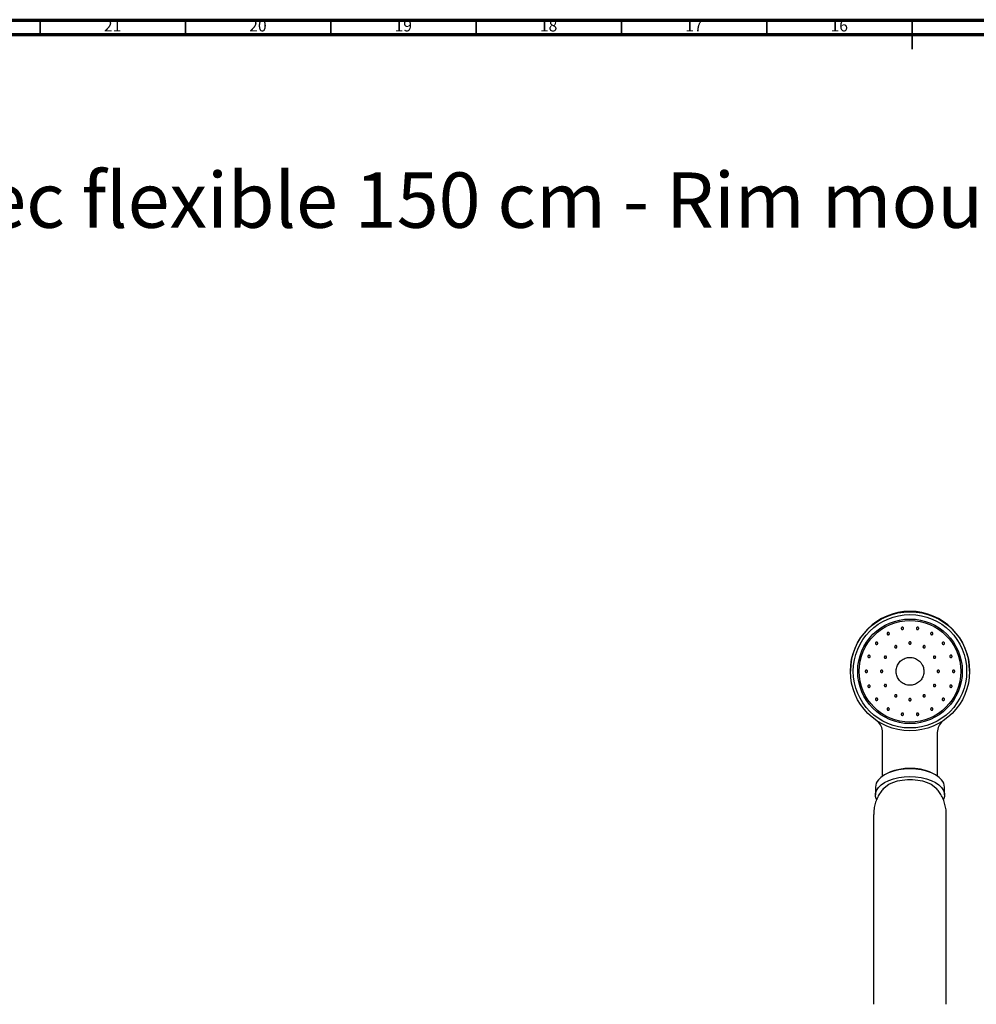
# Model space of a CAD drawing. Units: millimetres. Extents: x 4 to 1496, y 5 to 1495.
# Drawn here: x 443 to 772, y 1156 to 1495 of the extents above; entities that cross this region are included whole.
import ezdxf

# ---------------------------------------------------------------- set-up
doc = ezdxf.new("R2010")
doc.units = ezdxf.units.MM
doc.styles.add('SLDTEXTSTYLE0', font='TXT', dxfattribs={"width": 0.75})

# ---------------------------------------------------------------- blocks, each defined once
blk = doc.blocks.new('SW_NOTE_0')
at = {"color": 0, "linetype": 'Continuous', "lineweight": 0, "insert": (0, -1.84), "char_height": 19.05, "attachment_point": 1, "style": 'SLDTEXTSTYLE0'}
blk.add_mtext('Ensemble douchette sur gorge avec flexible 150 cm - Rim mounted shower set with a 150 cm hose', dxfattribs=at)

msp = doc.modelspace()

# ---------------------------------------------------------------- linework, layer by layer
at = {"color": 5, "linetype": 'Continuous', "lineweight": 70}
for p, q in [((5, 1495), (1495, 1495)), ((10, 1490), (1490, 1490))]:
    msp.add_line(p, q, dxfattribs=at)
at = {"color": 5, "linetype": 'Continuous', "lineweight": 35}
for p, q in [((450, 1490), (450, 1495)), ((500, 1490), (500, 1495)), ((550, 1490), (550, 1495)), ((600, 1490), (600, 1495)), ((650, 1490), (650, 1495)), ((700, 1490), (700, 1495)), ((750, 1495), (750, 1485)), ((750, 1490), (750, 1495))]:
    msp.add_line(p, q, dxfattribs=at)
at = {"color": 7, "linetype": 'Continuous', "lineweight": 25}
for p, q in [((752.26, 1285.58), (752.26, 1285.65)), ((728.76, 1271.01), (728.76, 1270.88)), ((769.76, 1270.88), (769.76, 1271.01)), ((739.86, 1249.13), (739.86, 1249.86)), ((739.86, 1247.17), (739.86, 1249.13)), ((739.86, 1245.36), (739.86, 1247.17)), ((758.66, 1249.86), (758.66, 1249.13)), ((758.66, 1249.13), (758.66, 1247.17)), ((758.66, 1247.17), (758.66, 1245.36)), ((739.86, 1234.98), (739.86, 1245.36)), ((758.66, 1245.36), (758.66, 1234.99)), ((739.24, 1234.35), (738.41, 1233.53)), ((760.11, 1233.53), (759.28, 1234.35)), ((737.38, 1230.98), (737.38, 1228.35)), ((761.13, 1228.35), (761.13, 1230.98)), ((736.76, 1221.57), (736.76, 1156.27)), ((761.76, 1156.27), (761.76, 1221.57))]:
    msp.add_line(p, q, dxfattribs=at)
at = {"color": 7, "linetype": 'Continuous', "lineweight": 25, "flags": 128}
for points in [[(757.11, 1283.67), (757.16, 1283.82), (757.16, 1283.87)], [(754.48, 1279.12), (754.53, 1279.27), (754.53, 1279.32)], [(753.73, 1262.44), (753.74, 1262.38), (753.79, 1262.24)], [(756.36, 1257.89), (756.36, 1257.84), (756.41, 1257.69)], [(759.28, 1234.35), (758.08, 1235.19), (756.63, 1235.91), (754.98, 1236.5), (753.16, 1236.92), (751.24, 1237.19), (749.26, 1237.27), (747.28, 1237.19), (745.36, 1236.92), (743.54, 1236.5), (741.89, 1235.91), (740.44, 1235.19), (739.24, 1234.35)], [(737.79, 1226.72), (737.75, 1226.81), (737.42, 1227.83), (737.42, 1228.87), (737.75, 1229.9), (738.38, 1230.88), (739.32, 1231.79), (740.52, 1232.61), (741.97, 1233.32), (743.61, 1233.89), (745.4, 1234.3), (747.3, 1234.56), (749.26, 1234.64), (751.21, 1234.56), (753.12, 1234.3), (754.91, 1233.89), (756.55, 1233.32), (758, 1232.61), (759.2, 1231.79), (760.13, 1230.88), (760.77, 1229.9), (761.09, 1228.87), (761.09, 1227.83), (760.77, 1226.81)], [(740.27, 1230.67), (740.91, 1231.27), (742.03, 1232.01), (743.38, 1232.64), (744.92, 1233.13), (746.6, 1233.46), (748.36, 1233.63), (750.16, 1233.63), (751.92, 1233.46), (753.6, 1233.13), (755.14, 1232.64), (756.49, 1232.01), (757.61, 1231.27), (758.27, 1230.65)]]:
    msp.add_lwpolyline(points, dxfattribs=at)
at = {"color": 7, "linetype": 'Continuous', "lineweight": 25}
for centre, radius in [((749.26, 1270.88), 20.5), ((749.26, 1270.87), 19.5), ((749.26, 1270.87), 18), ((749.26, 1270.87), 17.5)]:
    msp.add_circle(centre, radius, dxfattribs=at)
for centre, radius, start, end in [((749.26, 1271.01), 20.5, 0.0016, 179.9984), ((746.65, 1285.65), 0.4, 180.0015, 359.9985), ((751.86, 1285.65), 0.4, 180.0019, 349.9985), ((741.76, 1283.87), 0.4, 180.0015, 359.9985), ((756.76, 1283.87), 0.4, 180.0021, 329.999), ((737.77, 1280.52), 0.4, 180.0015, 359.9985), ((744.38, 1279.32), 0.4, 180.0015, 359.9985), ((749.26, 1280.63), 0.4, 180.0018, 359.9982), ((754.13, 1279.32), 0.4, 180.0021, 329.999), ((760.75, 1280.52), 0.4, 180.0018, 309.9999), ((760.75, 1280.52), 0.4, 309.9985, 359.9998), ((735.16, 1276.01), 0.4, 180.0015, 359.9985), ((740.82, 1275.75), 0.4, 180.0015, 359.9985), ((757.7, 1275.75), 0.4, 180.0015, 300.0004), ((757.7, 1275.75), 0.4, 299.9985, 359.9996), ((763.35, 1276.01), 0.4, 180.0016, 290.0004), ((763.35, 1276.01), 0.4, 289.9984, 359.9996), ((734.26, 1270.88), 0.4, 180.0015, 359.9985), ((739.51, 1270.88), 0.4, 180.0015, 359.9985), ((759.01, 1270.88), 0.4, 180.0011, 270.0011), ((759.01, 1270.88), 0.4, 269.9989, 359.9989), ((764.26, 1270.88), 0.4, 180.0011, 270.0011), ((764.26, 1270.88), 0.4, 269.9989, 359.9989), ((735.16, 1265.75), 0.4, 180.0015, 359.9985), ((740.82, 1266), 0.4, 180.0015, 359.9985), ((757.7, 1266), 0.4, 180.0004, 240.0015), ((757.7, 1266), 0.4, 239.9996, 359.9985), ((763.35, 1265.75), 0.4, 180.0004, 250.0016), ((763.35, 1265.75), 0.4, 249.9994, 359.9986), ((737.77, 1261.24), 0.4, 180.0015, 359.9985), ((744.38, 1262.44), 0.4, 180.0015, 359.9985), ((749.26, 1261.13), 0.4, 180.0015, 359.9985), ((754.13, 1262.44), 0.4, 210.0007, 359.9983), ((760.75, 1261.24), 0.4, 180.0002, 230.0015), ((760.75, 1261.24), 0.4, 230.0001, 359.9982), ((741.76, 1257.89), 0.4, 180.0015, 359.9985), ((756.76, 1257.89), 0.4, 210.0007, 359.9983), ((746.65, 1256.11), 0.4, 180.0015, 359.9985), ((751.86, 1256.11), 0.4, 180.0015, 359.9985), ((734.86, 1249.86), 5, 0.0003, 50.8087), ((763.66, 1249.86), 5, 129.1913, 179.9997), ((749.26, 1218.1), 19.37, 68.6449, 111.4449), ((741.37, 1230.87), 3.99, 138.0187, 178.3763), ((757.15, 1230.87), 3.99, 1.6237, 41.9813)]:
    msp.add_arc(centre, radius, start, end, dxfattribs=at)
for points, knots in [([(746.82, 1286.01), (746.86, 1285.98), (746.94, 1285.94), (747.02, 1285.82), (747.06, 1285.69), (747.05, 1285.56), (747, 1285.43), (746.91, 1285.32), (746.79, 1285.26), (746.66, 1285.23), (746.52, 1285.26), (746.4, 1285.32), (746.31, 1285.42), (746.26, 1285.55), (746.25, 1285.69), (746.29, 1285.82), (746.37, 1285.93), (746.48, 1286.01), (746.61, 1286.05), (746.73, 1286.04), (746.8, 1286.02), (746.82, 1286.01)], [0, 0, 0, 0, 0.053716, 0.1074288, 0.1612177, 0.215068, 0.268909, 0.3226737, 0.376329, 0.4298897, 0.4834122, 0.5369692, 0.5906184, 0.6443771, 0.6982151, 0.752067, 0.8058613, 0.8595514, 0.9131372, 0.9666639, 1, 1, 1, 1]), ([(752.03, 1286.01), (752.07, 1285.98), (752.15, 1285.94), (752.23, 1285.83), (752.27, 1285.69), (752.26, 1285.56), (752.21, 1285.43), (752.12, 1285.33), (752, 1285.26), (751.87, 1285.23), (751.73, 1285.26), (751.61, 1285.32), (751.52, 1285.42), (751.47, 1285.55), (751.46, 1285.68), (751.5, 1285.82), (751.57, 1285.93), (751.69, 1286.01), (751.82, 1286.05), (751.94, 1286.04), (752, 1286.02), (752.03, 1286.01)], [0, 0, 0, 0, 0.053606, 0.107209, 0.160887, 0.214671, 0.268519, 0.322363, 0.376133, 0.429794, 0.483358, 0.536881, 0.590434, 0.644078, 0.697831, 0.751666, 0.805519, 0.859318, 0.913014, 0.966605, 1, 1, 1, 1]), ([(738, 1280.84), (738.03, 1280.81), (738.1, 1280.75), (738.16, 1280.63), (738.18, 1280.49), (738.15, 1280.36), (738.07, 1280.24), (737.97, 1280.16), (737.84, 1280.11), (737.7, 1280.11), (737.57, 1280.16), (737.46, 1280.24), (737.39, 1280.36), (737.36, 1280.49), (737.38, 1280.63), (737.44, 1280.75), (737.54, 1280.85), (737.66, 1280.9), (737.79, 1280.92), (737.91, 1280.89), (737.97, 1280.85), (738, 1280.84)], [0, 0, 0, 0, 0.053841, 0.107683, 0.161486, 0.215187, 0.268782, 0.322311, 0.375845, 0.429452, 0.483166, 0.536978, 0.590833, 0.644659, 0.698394, 0.75202, 0.805563, 0.859088, 0.912666, 0.966345, 1, 1, 1, 1]), ([(741.93, 1284.22), (741.97, 1284.2), (742.05, 1284.15), (742.13, 1284.04), (742.16, 1283.91), (742.16, 1283.77), (742.11, 1283.64), (742.01, 1283.54), (741.89, 1283.48), (741.76, 1283.45), (741.63, 1283.48), (741.51, 1283.54), (741.41, 1283.64), (741.36, 1283.77), (741.35, 1283.91), (741.39, 1284.04), (741.47, 1284.15), (741.58, 1284.23), (741.72, 1284.27), (741.84, 1284.26), (741.9, 1284.23), (741.93, 1284.22)], [0, 0, 0, 0, 0.053813, 0.107624, 0.161475, 0.215314, 0.269074, 0.322724, 0.376282, 0.429804, 0.483364, 0.537018, 0.590782, 0.644622, 0.698473, 0.752263, 0.805948, 0.85953, 0.913055, 0.966596, 1, 1, 1, 1]), ([(749.45, 1280.97), (749.49, 1280.94), (749.56, 1280.89), (749.63, 1280.78), (749.67, 1280.64), (749.65, 1280.51), (749.59, 1280.38), (749.5, 1280.29), (749.37, 1280.23), (749.24, 1280.21), (749.1, 1280.24), (748.99, 1280.31), (748.9, 1280.42), (748.86, 1280.55), (748.86, 1280.69), (748.9, 1280.82), (748.99, 1280.92), (749.1, 1281), (749.24, 1281.02), (749.36, 1281.01), (749.42, 1280.98), (749.45, 1280.97)], [0, 0, 0, 0, 0.0536847, 0.107368, 0.1610851, 0.2148362, 0.268594, 0.3223282, 0.376019, 0.4296654, 0.483286, 0.5369108, 0.5905677, 0.6442707, 0.6980136, 0.7517726, 0.8055171, 0.8592225, 0.9128816, 0.9665074, 1, 1, 1, 1]), ([(756.98, 1284.19), (757.02, 1284.16), (757.09, 1284.1), (757.15, 1283.98), (757.17, 1283.84), (757.14, 1283.71), (757.07, 1283.59), (756.96, 1283.51), (756.83, 1283.46), (756.7, 1283.46), (756.57, 1283.5), (756.46, 1283.59), (756.38, 1283.7), (756.35, 1283.83), (756.37, 1283.97), (756.42, 1284.09), (756.52, 1284.19), (756.64, 1284.25), (756.78, 1284.27), (756.9, 1284.24), (756.96, 1284.21), (756.98, 1284.19)], [0, 0, 0, 0, 0.053562, 0.107123, 0.160742, 0.214471, 0.268293, 0.322148, 0.375965, 0.429686, 0.483298, 0.536834, 0.590362, 0.643952, 0.697647, 0.751444, 0.805296, 0.859133, 0.912887, 0.966532, 1, 1, 1, 1]), ([(760.97, 1280.84), (761.01, 1280.82), (761.08, 1280.76), (761.14, 1280.63), (761.16, 1280.5), (761.13, 1280.37), (761.06, 1280.25), (760.95, 1280.16), (760.83, 1280.11), (760.69, 1280.11), (760.56, 1280.15), (760.45, 1280.24), (760.38, 1280.35), (760.34, 1280.48), (760.36, 1280.62), (760.41, 1280.74), (760.51, 1280.84), (760.63, 1280.9), (760.77, 1280.92), (760.89, 1280.9), (760.95, 1280.86), (760.97, 1280.84)], [0, 0, 0, 0, 0.053527, 0.107055, 0.160593, 0.214207, 0.26793, 0.321747, 0.375603, 0.429423, 0.48315, 0.536767, 0.590306, 0.643833, 0.697418, 0.751106, 0.804898, 0.85875, 0.912588, 0.966349, 1, 1, 1, 1]), ([(744.52, 1279.69), (744.56, 1279.67), (744.64, 1279.63), (744.73, 1279.52), (744.78, 1279.4), (744.79, 1279.26), (744.75, 1279.13), (744.67, 1279.02), (744.56, 1278.94), (744.42, 1278.91), (744.29, 1278.92), (744.16, 1278.97), (744.06, 1279.06), (744, 1279.18), (743.98, 1279.32), (744, 1279.45), (744.07, 1279.57), (744.18, 1279.66), (744.3, 1279.71), (744.42, 1279.72), (744.49, 1279.7), (744.52, 1279.69)], [0, 0, 0, 0, 0.053732, 0.107463, 0.161216, 0.214973, 0.268703, 0.322389, 0.376031, 0.429651, 0.483278, 0.536939, 0.590647, 0.644393, 0.698152, 0.751894, 0.805594, 0.859248, 0.912872, 0.966494, 1, 1, 1, 1]), ([(754.27, 1279.69), (754.31, 1279.67), (754.39, 1279.63), (754.48, 1279.52), (754.53, 1279.4), (754.54, 1279.26), (754.5, 1279.13), (754.42, 1279.02), (754.31, 1278.94), (754.17, 1278.91), (754.04, 1278.92), (753.91, 1278.97), (753.81, 1279.06), (753.75, 1279.18), (753.73, 1279.32), (753.75, 1279.45), (753.82, 1279.57), (753.92, 1279.66), (754.05, 1279.71), (754.17, 1279.72), (754.24, 1279.7), (754.27, 1279.69)], [0, 0, 0, 0, 0.053622, 0.107243, 0.160875, 0.214546, 0.268263, 0.322014, 0.375772, 0.429506, 0.483196, 0.536843, 0.590463, 0.644088, 0.697745, 0.751448, 0.805191, 0.85895, 0.912694, 0.966399, 1, 1, 1, 1]), ([(735.39, 1276.33), (735.43, 1276.3), (735.5, 1276.24), (735.55, 1276.12), (735.57, 1275.98), (735.54, 1275.85), (735.47, 1275.73), (735.36, 1275.64), (735.23, 1275.6), (735.1, 1275.6), (734.97, 1275.64), (734.86, 1275.73), (734.79, 1275.85), (734.76, 1275.98), (734.77, 1276.12), (734.83, 1276.24), (734.93, 1276.33), (735.05, 1276.39), (735.19, 1276.41), (735.31, 1276.38), (735.37, 1276.34), (735.39, 1276.33)], [0, 0, 0, 0, 0.053771, 0.107544, 0.161242, 0.214834, 0.268363, 0.321898, 0.375507, 0.429225, 0.483038, 0.536893, 0.590717, 0.64445, 0.698073, 0.751614, 0.805139, 0.85872, 0.912402, 0.96619, 1, 1, 1, 1]), ([(741.01, 1276.1), (741.04, 1276.07), (741.12, 1276.02), (741.19, 1275.9), (741.22, 1275.77), (741.21, 1275.63), (741.15, 1275.51), (741.05, 1275.41), (740.93, 1275.35), (740.79, 1275.34), (740.66, 1275.37), (740.54, 1275.44), (740.46, 1275.55), (740.41, 1275.67), (740.41, 1275.81), (740.46, 1275.94), (740.54, 1276.05), (740.66, 1276.12), (740.79, 1276.15), (740.91, 1276.14), (740.98, 1276.11), (741.01, 1276.1)], [0, 0, 0, 0, 0.05375, 0.1075, 0.161231, 0.214917, 0.26856, 0.322179, 0.375806, 0.429467, 0.483175, 0.53692, 0.590679, 0.644421, 0.698121, 0.751776, 0.8054, 0.859021, 0.912669, 0.966362, 1, 1, 1, 1]), ([(752.81, 1274.08), (752.41, 1274.44), (751.61, 1275.17), (750.04, 1275.68), (748.41, 1275.67), (746.86, 1275.12), (745.59, 1274.08), (744.73, 1272.69), (744.39, 1271.09), (744.59, 1269.46), (745.32, 1267.99), (746.49, 1266.85), (747.97, 1266.16), (749.61, 1266), (751.2, 1266.39), (752.57, 1267.28), (753.57, 1268.58), (754.08, 1270.14), (754.05, 1271.77), (753.57, 1273.13), (753.02, 1273.81), (752.81, 1274.08)], [0, 0, 0, 0, 0.053689, 0.107377, 0.161066, 0.214755, 0.268444, 0.322132, 0.375821, 0.42951, 0.483199, 0.536887, 0.590576, 0.644265, 0.697953, 0.751642, 0.805331, 0.85902, 0.912708, 0.966397, 1, 1, 1, 1]), ([(757.89, 1276.09), (757.93, 1276.07), (758.01, 1276.02), (758.08, 1275.9), (758.11, 1275.77), (758.1, 1275.63), (758.04, 1275.51), (757.94, 1275.41), (757.82, 1275.35), (757.68, 1275.34), (757.55, 1275.37), (757.43, 1275.44), (757.35, 1275.55), (757.3, 1275.67), (757.3, 1275.81), (757.35, 1275.94), (757.43, 1276.05), (757.55, 1276.12), (757.68, 1276.15), (757.8, 1276.14), (757.87, 1276.11), (757.89, 1276.09)], [0, 0, 0, 0, 0.0536318, 0.1072643, 0.1608831, 0.2145125, 0.2681782, 0.3218905, 0.375639, 0.4293975, 0.4831354, 0.5368311, 0.5904816, 0.6441036, 0.6977264, 0.7513788, 0.8050767, 0.8588161, 0.9125749, 0.9663222, 1, 1, 1, 1]), ([(763.58, 1276.33), (763.61, 1276.31), (763.68, 1276.25), (763.74, 1276.12), (763.76, 1275.99), (763.74, 1275.86), (763.67, 1275.74), (763.56, 1275.65), (763.43, 1275.6), (763.3, 1275.6), (763.17, 1275.64), (763.06, 1275.72), (762.98, 1275.84), (762.95, 1275.97), (762.96, 1276.11), (763.02, 1276.23), (763.11, 1276.33), (763.23, 1276.39), (763.37, 1276.41), (763.49, 1276.38), (763.55, 1276.35), (763.58, 1276.33)], [0, 0, 0, 0, 0.05357, 0.107143, 0.160671, 0.214207, 0.267815, 0.321533, 0.375347, 0.429202, 0.483026, 0.536758, 0.590381, 0.643922, 0.697447, 0.751028, 0.80471, 0.858498, 0.912348, 0.966189, 1, 1, 1, 1]), ([(734.49, 1271.2), (734.52, 1271.17), (734.59, 1271.11), (734.65, 1270.99), (734.67, 1270.85), (734.64, 1270.72), (734.57, 1270.6), (734.46, 1270.52), (734.33, 1270.47), (734.19, 1270.47), (734.06, 1270.51), (733.96, 1270.6), (733.88, 1270.71), (733.85, 1270.85), (733.87, 1270.98), (733.93, 1271.11), (734.02, 1271.2), (734.15, 1271.26), (734.28, 1271.28), (734.4, 1271.25), (734.46, 1271.21), (734.49, 1271.2)], [0, 0, 0, 0, 0.053663, 0.107329, 0.160919, 0.214446, 0.267983, 0.321594, 0.375314, 0.429129, 0.482984, 0.536807, 0.590537, 0.644157, 0.697697, 0.751223, 0.804805, 0.85849, 0.91228, 0.966131, 1, 1, 1, 1]), ([(739.7, 1271.22), (739.74, 1271.2), (739.81, 1271.14), (739.88, 1271.03), (739.92, 1270.89), (739.9, 1270.76), (739.84, 1270.63), (739.75, 1270.54), (739.62, 1270.48), (739.49, 1270.46), (739.36, 1270.49), (739.24, 1270.56), (739.15, 1270.67), (739.11, 1270.8), (739.11, 1270.94), (739.15, 1271.07), (739.24, 1271.17), (739.35, 1271.25), (739.49, 1271.27), (739.61, 1271.26), (739.67, 1271.23), (739.7, 1271.22)], [0, 0, 0, 0, 0.053693, 0.107387, 0.161048, 0.214675, 0.268294, 0.321937, 0.375624, 0.429354, 0.483111, 0.536864, 0.590585, 0.64426, 0.697895, 0.751513, 0.805146, 0.858818, 0.912536, 0.966287, 1, 1, 1, 1]), ([(759.2, 1271.22), (759.24, 1271.19), (759.31, 1271.14), (759.38, 1271.03), (759.42, 1270.89), (759.4, 1270.76), (759.34, 1270.63), (759.25, 1270.54), (759.12, 1270.48), (758.99, 1270.46), (758.85, 1270.49), (758.74, 1270.56), (758.65, 1270.67), (758.61, 1270.8), (758.61, 1270.94), (758.65, 1271.07), (758.74, 1271.17), (758.85, 1271.25), (758.99, 1271.27), (759.11, 1271.26), (759.17, 1271.23), (759.2, 1271.22)], [0, 0, 0, 0, 0.053693, 0.107387, 0.161047, 0.214673, 0.268293, 0.321936, 0.375623, 0.429354, 0.483111, 0.536864, 0.590584, 0.644259, 0.697893, 0.751512, 0.805145, 0.858817, 0.912535, 0.966287, 1, 1, 1, 1]), ([(764.48, 1271.2), (764.52, 1271.18), (764.59, 1271.12), (764.65, 1271), (764.67, 1270.86), (764.64, 1270.73), (764.57, 1270.61), (764.47, 1270.52), (764.34, 1270.47), (764.2, 1270.47), (764.07, 1270.51), (763.96, 1270.59), (763.89, 1270.71), (763.85, 1270.84), (763.87, 1270.97), (763.92, 1271.1), (764.02, 1271.2), (764.14, 1271.26), (764.27, 1271.28), (764.39, 1271.25), (764.46, 1271.22), (764.48, 1271.2)], [0, 0, 0, 0, 0.0536696, 0.1073425, 0.1609383, 0.2144682, 0.2680016, 0.3216065, 0.3753194, 0.42913, 0.4829849, 0.5368113, 0.5905484, 0.6441752, 0.697719, 0.7512434, 0.8048201, 0.8584981, 0.9122822, 0.9661308, 1, 1, 1, 1]), ([(735.39, 1266.07), (735.43, 1266.04), (735.49, 1265.98), (735.55, 1265.86), (735.57, 1265.72), (735.54, 1265.59), (735.47, 1265.47), (735.37, 1265.39), (735.24, 1265.34), (735.1, 1265.34), (734.97, 1265.38), (734.86, 1265.47), (734.79, 1265.58), (734.76, 1265.72), (734.77, 1265.85), (734.83, 1265.97), (734.93, 1266.07), (735.05, 1266.13), (735.19, 1266.15), (735.3, 1266.12), (735.37, 1266.08), (735.39, 1266.07)], [0, 0, 0, 0, 0.053567, 0.107136, 0.160663, 0.214201, 0.267814, 0.321537, 0.375354, 0.429209, 0.48303, 0.536757, 0.590375, 0.643914, 0.697441, 0.751025, 0.804713, 0.858505, 0.912356, 0.966195, 1, 1, 1, 1]), ([(741.01, 1266.35), (741.04, 1266.32), (741.12, 1266.27), (741.19, 1266.15), (741.22, 1266.02), (741.21, 1265.88), (741.15, 1265.76), (741.05, 1265.66), (740.93, 1265.6), (740.79, 1265.59), (740.66, 1265.62), (740.55, 1265.69), (740.46, 1265.8), (740.41, 1265.92), (740.41, 1266.06), (740.46, 1266.19), (740.54, 1266.3), (740.66, 1266.37), (740.79, 1266.4), (740.91, 1266.39), (740.98, 1266.36), (741.01, 1266.35)], [0, 0, 0, 0, 0.053632, 0.107265, 0.160883, 0.214513, 0.268178, 0.32189, 0.375638, 0.429397, 0.483135, 0.536831, 0.590482, 0.644104, 0.697727, 0.751379, 0.805076, 0.858816, 0.912574, 0.966322, 1, 1, 1, 1]), ([(757.89, 1266.34), (757.93, 1266.32), (758.01, 1266.27), (758.08, 1266.15), (758.11, 1266.02), (758.1, 1265.88), (758.04, 1265.76), (757.94, 1265.66), (757.82, 1265.6), (757.68, 1265.59), (757.55, 1265.62), (757.43, 1265.69), (757.35, 1265.8), (757.3, 1265.93), (757.3, 1266.06), (757.35, 1266.19), (757.43, 1266.3), (757.55, 1266.37), (757.68, 1266.4), (757.8, 1266.39), (757.87, 1266.36), (757.89, 1266.34)], [0, 0, 0, 0, 0.05375, 0.1075, 0.16123, 0.214916, 0.268558, 0.322177, 0.375804, 0.429466, 0.483174, 0.53692, 0.590679, 0.64442, 0.69812, 0.751775, 0.805398, 0.85902, 0.912668, 0.966362, 1, 1, 1, 1]), ([(763.58, 1266.07), (763.61, 1266.05), (763.68, 1265.99), (763.74, 1265.87), (763.76, 1265.73), (763.74, 1265.6), (763.67, 1265.48), (763.56, 1265.39), (763.43, 1265.34), (763.3, 1265.34), (763.17, 1265.38), (763.06, 1265.46), (762.98, 1265.58), (762.95, 1265.71), (762.96, 1265.84), (763.02, 1265.97), (763.11, 1266.07), (763.23, 1266.13), (763.37, 1266.15), (763.49, 1266.12), (763.55, 1266.09), (763.58, 1266.07)], [0, 0, 0, 0, 0.053778, 0.107558, 0.161265, 0.214864, 0.268395, 0.321927, 0.375529, 0.429238, 0.483046, 0.5369, 0.590729, 0.64447, 0.6981, 0.751646, 0.80517, 0.858744, 0.912418, 0.966199, 1, 1, 1, 1]), ([(737.99, 1261.56), (738.03, 1261.53), (738.1, 1261.47), (738.16, 1261.35), (738.18, 1261.21), (738.15, 1261.08), (738.08, 1260.96), (737.97, 1260.88), (737.84, 1260.83), (737.71, 1260.83), (737.58, 1260.87), (737.47, 1260.95), (737.39, 1261.07), (737.36, 1261.2), (737.38, 1261.34), (737.43, 1261.46), (737.53, 1261.56), (737.65, 1261.62), (737.79, 1261.64), (737.91, 1261.61), (737.97, 1261.57), (737.99, 1261.56)], [0, 0, 0, 0, 0.053527, 0.107055, 0.160593, 0.21421, 0.267935, 0.321754, 0.375609, 0.429428, 0.483153, 0.536768, 0.590306, 0.643833, 0.69742, 0.751111, 0.804905, 0.858757, 0.912594, 0.966353, 1, 1, 1, 1]), ([(744.52, 1262.8), (744.56, 1262.78), (744.64, 1262.74), (744.73, 1262.64), (744.78, 1262.51), (744.79, 1262.37), (744.75, 1262.24), (744.67, 1262.13), (744.56, 1262.06), (744.42, 1262.02), (744.29, 1262.03), (744.16, 1262.08), (744.06, 1262.18), (744, 1262.3), (743.98, 1262.43), (744, 1262.57), (744.07, 1262.69), (744.17, 1262.77), (744.3, 1262.82), (744.42, 1262.83), (744.49, 1262.81), (744.52, 1262.8)], [0, 0, 0, 0, 0.053621, 0.107243, 0.160875, 0.214546, 0.268263, 0.322014, 0.375771, 0.429505, 0.483196, 0.536843, 0.590463, 0.644088, 0.697745, 0.751448, 0.80519, 0.858949, 0.912694, 0.966399, 1, 1, 1, 1]), ([(749.4, 1261.49), (749.44, 1261.48), (749.52, 1261.44), (749.61, 1261.33), (749.66, 1261.2), (749.66, 1261.07), (749.62, 1260.94), (749.54, 1260.83), (749.43, 1260.75), (749.3, 1260.71), (749.16, 1260.72), (749.04, 1260.78), (748.94, 1260.87), (748.87, 1260.99), (748.85, 1261.13), (748.88, 1261.26), (748.95, 1261.38), (749.05, 1261.47), (749.18, 1261.52), (749.3, 1261.52), (749.37, 1261.5), (749.4, 1261.49)], [0, 0, 0, 0, 0.053665, 0.107329, 0.161026, 0.214764, 0.268523, 0.322271, 0.375982, 0.429647, 0.483276, 0.536895, 0.590535, 0.644217, 0.697944, 0.7517, 0.805454, 0.859179, 0.912858, 0.966496, 1, 1, 1, 1]), ([(754.27, 1262.8), (754.31, 1262.78), (754.39, 1262.74), (754.48, 1262.64), (754.53, 1262.51), (754.54, 1262.37), (754.5, 1262.24), (754.42, 1262.13), (754.3, 1262.05), (754.17, 1262.02), (754.04, 1262.03), (753.91, 1262.08), (753.81, 1262.18), (753.75, 1262.3), (753.73, 1262.43), (753.75, 1262.57), (753.82, 1262.69), (753.93, 1262.78), (754.05, 1262.82), (754.17, 1262.83), (754.24, 1262.81), (754.27, 1262.8)], [0, 0, 0, 0, 0.053732, 0.107464, 0.161217, 0.214974, 0.268703, 0.322389, 0.376031, 0.42965, 0.483278, 0.53694, 0.590648, 0.644394, 0.698153, 0.751894, 0.805594, 0.859248, 0.912872, 0.966493, 1, 1, 1, 1]), ([(760.97, 1261.56), (761.01, 1261.53), (761.08, 1261.48), (761.14, 1261.35), (761.16, 1261.22), (761.13, 1261.08), (761.06, 1260.97), (760.96, 1260.88), (760.83, 1260.83), (760.69, 1260.83), (760.56, 1260.87), (760.45, 1260.95), (760.38, 1261.06), (760.34, 1261.2), (760.36, 1261.33), (760.41, 1261.46), (760.51, 1261.56), (760.63, 1261.62), (760.77, 1261.64), (760.88, 1261.61), (760.95, 1261.58), (760.97, 1261.56)], [0, 0, 0, 0, 0.0538437, 0.1076884, 0.1614971, 0.215207, 0.2688089, 0.3223411, 0.3758723, 0.4294713, 0.4831774, 0.5369831, 0.5908375, 0.6446678, 0.6984118, 0.7520453, 0.8055928, 0.8591164, 0.9126881, 0.9663592, 1, 1, 1, 1]), ([(741.93, 1258.24), (741.96, 1258.22), (742.04, 1258.18), (742.12, 1258.06), (742.16, 1257.94), (742.16, 1257.8), (742.11, 1257.67), (742.02, 1257.57), (741.9, 1257.5), (741.77, 1257.47), (741.63, 1257.49), (741.51, 1257.56), (741.42, 1257.66), (741.36, 1257.78), (741.35, 1257.92), (741.39, 1258.05), (741.47, 1258.17), (741.58, 1258.25), (741.71, 1258.28), (741.83, 1258.28), (741.9, 1258.25), (741.93, 1258.24)], [0, 0, 0, 0, 0.0535357, 0.1070705, 0.160643, 0.2143152, 0.2680945, 0.3219415, 0.3757867, 0.4295614, 0.4832279, 0.5367961, 0.590319, 0.6438693, 0.6975073, 0.7512554, 0.8050878, 0.8589417, 0.9127444, 0.9664459, 1, 1, 1, 1]), ([(756.98, 1258.21), (757.02, 1258.18), (757.09, 1258.13), (757.15, 1258), (757.17, 1257.87), (757.14, 1257.73), (757.07, 1257.62), (756.96, 1257.53), (756.84, 1257.48), (756.7, 1257.48), (756.57, 1257.52), (756.46, 1257.6), (756.39, 1257.72), (756.35, 1257.85), (756.37, 1257.99), (756.42, 1258.11), (756.52, 1258.21), (756.64, 1258.27), (756.78, 1258.29), (756.89, 1258.26), (756.96, 1258.23), (756.98, 1258.21)], [0, 0, 0, 0, 0.053838, 0.107674, 0.161529, 0.21534, 0.269053, 0.322657, 0.376191, 0.429721, 0.483318, 0.537021, 0.590825, 0.644679, 0.698511, 0.752257, 0.805894, 0.859443, 0.912966, 0.966536, 1, 1, 1, 1]), ([(746.82, 1256.46), (746.86, 1256.44), (746.94, 1256.4), (747.02, 1256.28), (747.06, 1256.15), (747.05, 1256.02), (747, 1255.89), (746.92, 1255.79), (746.8, 1255.72), (746.66, 1255.69), (746.53, 1255.71), (746.41, 1255.78), (746.31, 1255.88), (746.26, 1256), (746.25, 1256.14), (746.28, 1256.27), (746.36, 1256.38), (746.47, 1256.46), (746.6, 1256.5), (746.72, 1256.5), (746.79, 1256.47), (746.82, 1256.46)], [0, 0, 0, 0, 0.053604, 0.107205, 0.160881, 0.214663, 0.268511, 0.322355, 0.376127, 0.42979, 0.483356, 0.536879, 0.590431, 0.644072, 0.697823, 0.751658, 0.805511, 0.859311, 0.91301, 0.966602, 1, 1, 1, 1]), ([(752.03, 1256.46), (752.07, 1256.44), (752.15, 1256.4), (752.23, 1256.29), (752.27, 1256.16), (752.26, 1256.02), (752.21, 1255.89), (752.13, 1255.79), (752.01, 1255.72), (751.87, 1255.69), (751.74, 1255.71), (751.62, 1255.78), (751.52, 1255.88), (751.47, 1256), (751.46, 1256.14), (751.49, 1256.27), (751.57, 1256.38), (751.68, 1256.46), (751.81, 1256.5), (751.93, 1256.5), (752, 1256.47), (752.03, 1256.46)], [0, 0, 0, 0, 0.053711, 0.107419, 0.161204, 0.215053, 0.268896, 0.322665, 0.376325, 0.429889, 0.483412, 0.536966, 0.59061, 0.644364, 0.6982, 0.752053, 0.805851, 0.859546, 0.913136, 0.966664, 1, 1, 1, 1]), ([(740.32, 1230.7), (739.98, 1230.31), (739.23, 1229.47), (738.32, 1227.97), (737.56, 1226.29), (737.03, 1224.45), (736.76, 1222.85), (736.79, 1221.87), (736.8, 1221.57)], [0, 0, 0, 0, 0.1545863, 0.3369245, 0.520724, 0.7055384, 0.9105453, 1, 1, 1, 1]), ([(761.72, 1221.56), (761.73, 1221.95), (761.74, 1222.97), (761.45, 1224.61), (760.92, 1226.41), (760.14, 1228.07), (759.27, 1229.49), (758.57, 1230.28), (758.26, 1230.64)], [0, 0, 0, 0, 0.115236, 0.309481, 0.497921, 0.68094, 0.858783, 1, 1, 1, 1])]:
    msp.add_open_spline(points, degree=3, knots=knots, dxfattribs=at)

# ---------------------------------------------------------------- block references
at = {"color": 7, "linetype": 'Continuous', "lineweight": 0}
msp.add_blockref('SW_NOTE_0', (27.07, 1444.4), dxfattribs=at)

# ---------------------------------------------------------------- texts
at = {"color": 7, "linetype": 'Continuous', "lineweight": 0, "char_height": 3.969, "attachment_point": 2, "style": 'SLDTEXTSTYLE0'}
for s, insert in [('21', (474.92, 1495.06)), ('20', (524.92, 1495.06)), ('19', (574.92, 1495.06)), ('18', (624.92, 1495.06)), ('17', (674.92, 1495.06)), ('16', (724.92, 1495.06))]:
    msp.add_mtext(s, dxfattribs=dict(at, insert=insert))

doc.saveas('drawing.dxf')
